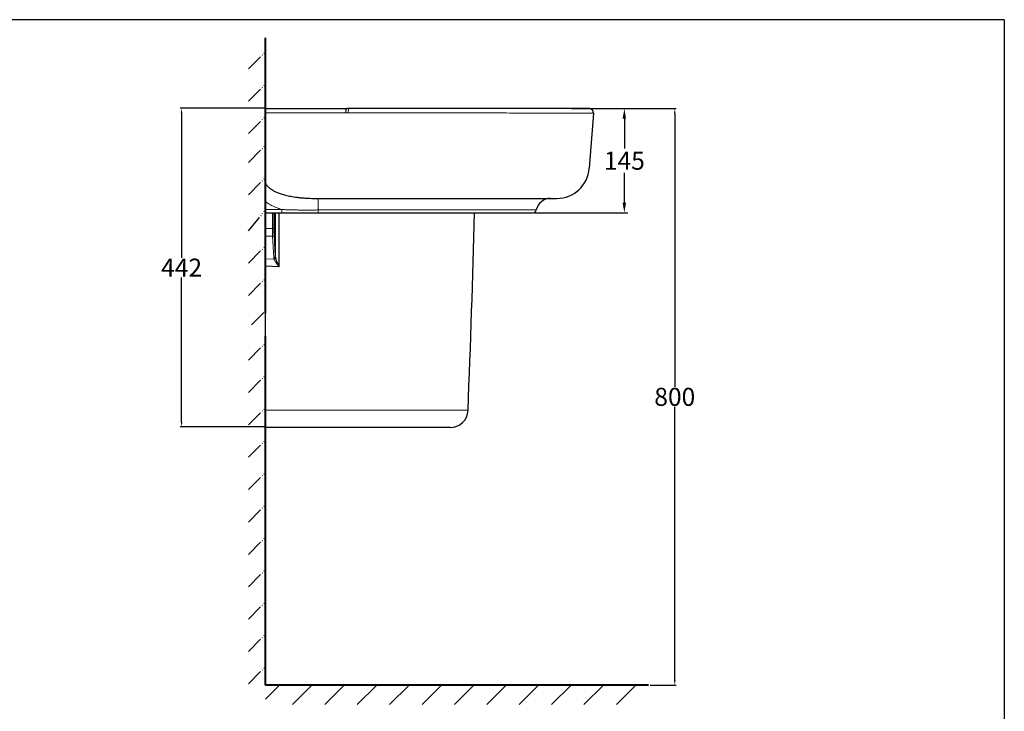
# Model space of a CAD drawing. Units: millimetres. Extents: x -268 to 2532, y -55 to 1916.
# Drawn here: x 1132 to 2497, y 921 to 1881 of the extents above; entities that cross this region are included whole.
import ezdxf

# ---------------------------------------------------------------- set-up
doc = ezdxf.new("R2010")
doc.units = ezdxf.units.MM
doc.linetypes.add('ICAD_ISO05W100', pattern=[37.5, 24, -3, 0.5, -3, 0.5, -3, 0.5, -3])
doc.layers.get('DEFPOINTS').update_dxf_attribs({"lineweight": 15})
for name, color, linetype, lineweight in [('DIM', 1, 'Continuous', 25), ('SECTION', 2, 'Continuous', 25), ('thick line', 7, 'Continuous', 30), ('thin line', 251, 'Continuous', 13), ('wall', 252, 'Continuous', 40)]:
    doc.layers.add(name, color=color, linetype=linetype, lineweight=lineweight)
doc.styles.get("Standard").update_dxf_attribs({"font": 'ARIAL.TTF'})
doc.dimstyles.get("Standard").update_dxf_attribs({"dimtxt": 25, "dimasz": 7, "dimexe": 2, "dimexo": 2, "dimgap": 1, "dimtad": 0, "dimtih": 1, "dimtoh": 1, "dimdec": 0, "dimzin": 12, "dimdsep": 46, "dimtxsty": 'Standard', "dimcen": 0, "dimclrd": 256, "dimclre": 256, "dimclrt": 256, "dimadec": 0, "dimazin": 0, "dimtfac": 1, "dimtdec": 0, "dimtmove": 0, "dimatfit": 3, "dimfxl": 0, "dimtolj": 1, "dimtzin": 12, "dimarcsym": 0})

# ---------------------------------------------------------------- blocks, each defined once
blk = doc.blocks.new('*D8')
at = {"layer": 'DEFPOINTS', "color": 0}
for p in [(1895.1, 1757.7), (2004.1, 957.9), (2040.4, 957.9)]:
    blk.add_point(p, dxfattribs=at)
at = {"layer": 'DIM', "lineweight": -2}
for p, q in [((1897.1, 1757.7), (2042.4, 1757.7)), ((2040.4, 1750.7), (2040.4, 1371.6)), ((2040.4, 964.9), (2040.4, 1344)), ((2006.1, 957.9), (2042.4, 957.9))]:
    blk.add_line(p, q, dxfattribs=at)
at = {"layer": 'DIM'}
for points in [[(2039.2, 1750.7), (2041.5, 1750.7), (2040.4, 1757.7)], [(2039.2, 964.9), (2041.5, 964.9), (2040.4, 957.9)]]:
    blk.add_solid(points, dxfattribs=at)
at = {"layer": 'DIM', "insert": (2040.4, 1357.8), "char_height": 25, "attachment_point": 5}
blk.add_mtext('\\A1;\\A1;800', dxfattribs=at)
blk = doc.blocks.new('*D12')
at = {"layer": 'DEFPOINTS', "color": 0}
for p in [(1473, 1758.1), (1356.7, 1316.1), (1473, 1316.1)]:
    blk.add_point(p, dxfattribs=at)
at = {"layer": 'DIM', "lineweight": -2}
for p, q in [((1471, 1758.1), (1354.7, 1758.1)), ((1356.7, 1751.1), (1356.7, 1550.6)), ((1356.7, 1323.1), (1356.7, 1523.5)), ((1471, 1316.1), (1354.7, 1316.1))]:
    blk.add_line(p, q, dxfattribs=at)
at = {"layer": 'DIM'}
for points in [[(1355.5, 1751.1), (1357.8, 1751.1), (1356.7, 1758.1)], [(1355.5, 1323.1), (1357.8, 1323.1), (1356.7, 1316.1)]]:
    blk.add_solid(points, dxfattribs=at)
at = {"layer": 'DIM', "insert": (1356.7, 1537.1), "char_height": 25, "attachment_point": 5}
blk.add_mtext('\\A1;442', dxfattribs=at)
blk = doc.blocks.new('*D30')
at = {"layer": 'DEFPOINTS', "color": 0}
for p in [(1949.3, 1757.8), (1970.5, 1757.8), (1843.6, 1613.1)]:
    blk.add_point(p, dxfattribs=at)
at = {"layer": 'DIM', "lineweight": -2}
for p, q in [((1951.3, 1757.8), (1975.5, 1757.8)), ((1970.5, 1743.8), (1970.5, 1702.2)), ((1970.5, 1627.1), (1970.5, 1668.7)), ((1845.6, 1613.1), (1975.5, 1613.1))]:
    blk.add_line(p, q, dxfattribs=at)
at = {"layer": 'DIM'}
for points in [[(1968.1, 1743.8), (1972.8, 1743.8), (1970.5, 1757.8)], [(1968.1, 1627.1), (1972.8, 1627.1), (1970.5, 1613.1)]]:
    blk.add_solid(points, dxfattribs=at)
at = {"layer": 'DIM', "insert": (1970.5, 1685.4), "char_height": 25, "attachment_point": 5}
blk.add_mtext('\\A1;145', dxfattribs=at)

msp = doc.modelspace()

# ---------------------------------------------------------------- linework, layer by layer
for q in [(-232.76, 1881.1), (2497.24, -20.15)]:
    msp.add_line((2497.24, 1881.1), q)
at = {"layer": 'SECTION', "linetype": 'ICAD_ISO05W100'}
for p, q in [((1449.29, 1812.77), (1472.98, 1836.46)), ((1449.29, 1767.87), (1472.98, 1791.56)), ((1449.29, 1722.97), (1472.98, 1746.66)), ((1449.29, 1683.07), (1472.98, 1706.76)), ((1449.29, 1638.17), (1472.98, 1661.86)), ((1449.29, 1588.27), (1472.98, 1616.96)), ((1449.29, 1543.37), (1472.98, 1567.05)), ((1449.29, 1498.46), (1472.98, 1522.15)), ((1453.65, 1457.92), (1472.98, 1477.25)), ((1449.29, 1408.66), (1472.98, 1432.35)), ((1449.29, 1363.76), (1472.98, 1387.45)), ((1449.29, 1318.86), (1472.98, 1342.55)), ((1449.29, 1273.96), (1472.98, 1297.65)), ((1449.29, 1229.06), (1472.98, 1252.75)), ((1449.29, 1184.16), (1472.98, 1207.84)), ((1449.29, 1139.25), (1472.98, 1162.94)), ((1449.29, 1094.35), (1472.98, 1118.04)), ((1449.29, 1049.45), (1472.98, 1073.14)), ((1449.29, 1004.55), (1472.98, 1028.24)), ((1449.29, 959.65), (1472.98, 983.34))]:
    msp.add_line(p, q, dxfattribs=at)
at = {"layer": 'SECTION'}
for p, q in [((1472.98, 938.44), (1492.46, 957.92)), ((1510.37, 930.93), (1537.36, 957.92)), ((1555.27, 930.93), (1582.26, 957.92)), ((1600.18, 930.93), (1627.17, 957.92)), ((1645.08, 930.93), (1672.07, 957.92)), ((1689.98, 930.93), (1716.97, 957.92)), ((1734.88, 930.93), (1761.87, 957.92)), ((1779.78, 930.93), (1806.77, 957.92)), ((1824.68, 930.93), (1851.67, 957.92)), ((1869.58, 930.93), (1896.57, 957.92)), ((1914.48, 930.93), (1941.47, 957.92)), ((1959.39, 930.93), (1986.38, 957.92))]:
    msp.add_line(p, q, dxfattribs=at)
at = {"layer": 'thick line'}
for p, q in [((1472.98, 1315.09), (1472.98, 1758.09)), ((1586.28, 1758.05), (1586.28, 1758.05)), ((1921.54, 1757.78), (1919.02, 1757.79)), ((1921.54, 1757.78), (1921.54, 1757.78)), ((1927.51, 1751.36), (1921.82, 1674.95)), ((1546.31, 1633.09), (1876.93, 1633.09)), ((1472.98, 1613.09), (1843.56, 1613.09)), ((1485.11, 1591.53), (1485.11, 1613.09)), ((1486.95, 1552.63), (1485.31, 1582.47)), ((1491.83, 1538.4), (1472.98, 1538.91)), ((1728.86, 1315.09), (1472.98, 1315.09))]:
    msp.add_line(p, q, dxfattribs=at)
for points in [[(1589.02, 1757.92), (1587.61, 1757.96), (1586.28, 1758.05)], [(1919.02, 1757.79), (1911.45, 1757.8), (1898.88, 1757.81), (1881.43, 1757.83), (1859.3, 1757.85), (1832.98, 1757.87), (1803.3, 1757.88), (1770.93, 1757.9), (1736.39, 1757.91), (1700.19, 1757.92), (1662.92, 1757.92), (1625.18, 1757.92), (1589.02, 1757.92)]]:
    msp.add_lwpolyline(points, dxfattribs=at)
for centre, radius, start, end in [((1921.53, 1751.78), 6, 355.99976, 89.92157), ((1876.93, 1678.09), 45, 270.00006, 356), ((1868.06, 1613.09), 20, 90, 168.46304), ((1843.56, 1618.09), 5, 270.00017, 348.46308), ((1728.86, 1340.09), 25, 270, 357.92822)]:
    msp.add_arc(centre, radius, start, end, dxfattribs=at)
for points, start_tangent, end_tangent in [([(1472.98, 1758.09), (1481.35, 1758.09), (1490.95, 1758.09), (1501.97, 1758.09), (1514.59, 1758.09), (1529, 1758.09), (1544.84, 1758.09), (1560.71, 1758.09), (1574.88, 1758.09), (1585.53, 1758.09)], (1, 0.0000511), (1, -0.0000802)), ([(1585.53, 1758.09), (1585.9, 1758.08), (1586.28, 1758.05)], (1, -0.0001772), (0.9955507, -0.0942274)), ([(1472.98, 1654.24), (1473.66, 1653.02), (1474.47, 1651.8), (1475.43, 1650.59), (1476.55, 1649.37), (1477.84, 1648.16), (1479.29, 1646.97), (1480.86, 1645.84), (1482.47, 1644.81), (1484.11, 1643.86), (1485.95, 1642.88), (1488.11, 1641.85), (1490.54, 1640.83), (1493.2, 1639.85), (1496.09, 1638.9), (1499.21, 1638.01), (1502.57, 1637.17), (1506.19, 1636.39), (1510.1, 1635.67), (1514.37, 1635), (1519.25, 1634.39), (1524.91, 1633.85), (1531.49, 1633.42), (1538.83, 1633.17), (1546.31, 1633.09)], (0.4526172, -0.8917049), (1, -0.0000003)), ([(1486.95, 1552.63), (1486.93, 1572.54), (1486.9, 1592.53), (1486.88, 1613.09)], (-0.001454, 0.9999989), (-0.0012925, 0.9999992)), ([(1491.83, 1538.4), (1491.8, 1563.03), (1491.76, 1587.79), (1491.74, 1613.09)], (-0.0014386, 0.999999), (-0.0011845, 0.9999993)), ([(1753.84, 1339.19), (1762.66, 1613.09)], (0.0361516, 0.9993463), (0.0202949, 0.999794)), ([(1486.03, 1600.06), (1486, 1600.06), (1485.94, 1599.77), (1485.88, 1599.21), (1485.83, 1598.41), (1485.8, 1597.41), (1485.78, 1596.29), (1485.77, 1595.09)], (-1, 0.0000228), (0, -1)), ([(1486.29, 1595.09), (1486.29, 1596.29), (1486.26, 1597.41), (1486.23, 1598.41), (1486.18, 1599.21), (1486.12, 1599.77), (1486.06, 1600.06), (1486.03, 1600.06)], (0, 1), (-1, 0.0000228)), ([(1485.31, 1582.47), (1485.24, 1583.97), (1485.18, 1585.68), (1485.14, 1587.55), (1485.12, 1589.52), (1485.11, 1591.53)], (-0.0549942, 0.9984867), (-0.0000047, 1)), ([(1485.77, 1595.09), (1485.78, 1593.9), (1485.8, 1592.77), (1485.83, 1591.78), (1485.88, 1590.98), (1485.94, 1590.42), (1486, 1590.13), (1486.03, 1590.13)], (0, -1), (1, -0.0000228)), ([(1486.03, 1590.13), (1486.06, 1590.13), (1486.12, 1590.42), (1486.18, 1590.98), (1486.23, 1591.78), (1486.26, 1592.77), (1486.29, 1593.9), (1486.29, 1595.09)], (1, -0.0000228), (0, 1)), ([(1487.17, 1550.84), (1487.03, 1551.72), (1486.95, 1552.63)], (-0.2054412, 0.9786695), (-0.0368469, 0.9993209)), ([(1491.83, 1538.4), (1490.43, 1541.67), (1489.27, 1544.52), (1488.33, 1546.98), (1487.63, 1549.08), (1487.17, 1550.84)], (-0.3950118, 0.9186761), (-0.2053695, 0.9786845))]:
    msp.add_spline(points, degree=3, dxfattribs=dict(at, start_tangent=start_tangent, end_tangent=end_tangent))
at = {"layer": 'thin line'}
for p, q in [((1472.98, 1617.66), (1495.8, 1617.66)), ((1482.61, 1591.53), (1482.61, 1613.09)), ((1707.47, 1617.09), (1709.54, 1617.09)), ((1709.54, 1617.09), (1788.67, 1617.09)), ((1788.67, 1617.09), (1789.22, 1617.09)), ((1789.22, 1617.09), (1801.82, 1617.09)), ((1801.82, 1617.09), (1836.65, 1617.09)), ((1836.65, 1617.09), (1848.46, 1617.09)), ((1472.98, 1591.53), (1482.61, 1591.53)), ((1482.61, 1591.53), (1485.11, 1591.53)), ((1472.98, 1580.66), (1482.81, 1580.66)), ((1484.46, 1550.82), (1482.81, 1580.66)), ((1484.78, 1549.04), (1472.98, 1549.36))]:
    msp.add_line(p, q, dxfattribs=at)
for points, start_tangent, end_tangent in [([(1472.98, 1752.03), (1481.64, 1752.02), (1491.48, 1752.02), (1502.69, 1752.02), (1515.43, 1752.01), (1529.76, 1752.01), (1545.19, 1752), (1560.39, 1751.99), (1573.88, 1751.98), (1584.05, 1751.98)], (1, -0.0001606), (0.9999998, -0.0006067)), ([(1585.53, 1758.09), (1584.96, 1757.62), (1584.48, 1756.29), (1584.16, 1754.31), (1584.05, 1751.98)], (-0.9999802, 0.0062979), (0.0044257, -0.9999902)), ([(1584.05, 1751.98), (1584.15, 1751.98), (1584.25, 1751.97)], (1, -0.0000511), (0.9957047, -0.092586)), ([(1585.67, 1757.63), (1585.06, 1756.32), (1584.56, 1754.32), (1584.25, 1751.97)], (-0.5858103, -0.8104482), (-0.0841143, -0.9964561)), ([(1584.25, 1751.97), (1585.94, 1751.85), (1587.62, 1751.81)], (0.9957072, -0.0925587), (0.9999998, -0.0006015)), ([(1586.28, 1758.05), (1585.67, 1757.63)], (-0.995531, 0.0944356), (-0.5858103, -0.8104482)), ([(1589.02, 1757.92), (1588.54, 1757.55), (1588.05, 1756.25), (1587.73, 1754.22), (1587.62, 1751.81)], (-0.9994218, -0.0340007), (0.0043833, -0.9999904)), ([(1587.62, 1751.81), (1626.23, 1751.79), (1665, 1751.76), (1702.57, 1751.73), (1739.07, 1751.7), (1774.1, 1751.66), (1807.28, 1751.62), (1837.55, 1751.57), (1863.8, 1751.52), (1885.89, 1751.47), (1903.75, 1751.43), (1916.9, 1751.4), (1924.88, 1751.37), (1927.51, 1751.36)], (0.9999999, -0.0004924), (0.9999948, -0.0032376)), ([(1472.98, 1628.76), (1475.42, 1626.99), (1478.2, 1625.21), (1481.24, 1623.47), (1484.53, 1621.83), (1488.05, 1620.3), (1491.81, 1618.91), (1495.8, 1617.66)], (0.7926927, -0.6096214), (0.9617953, -0.2737697)), ([(1546.31, 1633.09), (1546.13, 1632.57), (1546.01, 1631.04), (1545.96, 1628.58), (1545.98, 1625.31), (1546.07, 1621.4), (1546.22, 1617.05)], (-1, 0), (0.0403506, -0.9991856)), ([(1495.8, 1617.66), (1495.8, 1615.88), (1495.8, 1614.41), (1495.79, 1613.43), (1495.79, 1613.09)], (-0.0003159, -1), (-0.9999999, -0.0005364)), ([(1495.8, 1617.66), (1499.33, 1617.51), (1503.16, 1617.37), (1507.34, 1617.24), (1511.88, 1617.13), (1516.8, 1617.05), (1522.15, 1616.99), (1528.03, 1616.97), (1534.26, 1616.98), (1540.46, 1617.01), (1546.22, 1617.05)], (0.9990092, -0.0445035), (0.9999698, 0.007768)), ([(1546.22, 1617.05), (1546.22, 1615.01), (1546.21, 1613.6), (1546.2, 1613.09)], (-0.0008996, -0.9999996), (-0.9999996, 0.0009276)), ([(1546.22, 1617.05), (1563.5, 1617.09), (1577.94, 1617.09)], (0.9999706, 0.0076722), (1, 0.0000383)), ([(1577.94, 1617.09), (1580.02, 1617.09), (1598.26, 1617.09), (1616.59, 1617.09), (1633.2, 1617.09), (1647.92, 1617.09), (1661.05, 1617.09), (1672.85, 1617.09), (1683.52, 1617.09), (1693.16, 1617.09), (1701.82, 1617.09), (1707.47, 1617.09)], (1, 0.0000383), (1, 0)), ([(1482.81, 1580.66), (1482.74, 1582.47), (1482.69, 1584.52), (1482.64, 1586.75), (1482.62, 1589.11), (1482.61, 1591.53)], (-0.0458515, 0.9989483), (-0.0000049, 1)), ([(1482.81, 1580.66), (1483.57, 1580.76), (1484.25, 1581.03), (1484.8, 1581.43), (1485.17, 1581.92), (1485.31, 1582.47)], (0.9996577, 0.0261624), (0.0496606, 0.9987662)), ([(1484.46, 1550.82), (1485.21, 1550.92), (1485.9, 1551.19), (1486.45, 1551.59), (1486.81, 1552.08), (1486.95, 1552.63)], (0.9996577, 0.0261624), (0.0496606, 0.9987662)), ([(1484.78, 1549.04), (1484.57, 1549.92), (1484.46, 1550.82)], (-0.3023325, 0.9532025), (-0.0550074, 0.9984859)), ([(1484.78, 1549.04), (1485.44, 1549.21), (1486.05, 1549.49), (1486.56, 1549.88), (1486.95, 1550.34), (1487.17, 1550.84)], (0.9888375, 0.1489981), (0.2651878, 0.9641968)), ([(1491.83, 1538.4), (1489.73, 1541.21), (1487.96, 1543.65), (1486.54, 1545.75), (1485.48, 1547.54), (1484.78, 1549.04)], (-0.6024824, 0.7981322), (-0.3539887, 0.9352497)), ([(1753.84, 1339.19), (1753.5, 1339.19), (1752.5, 1339.19), (1750.92, 1339.19), (1748.88, 1339.19), (1746.45, 1339.2), (1743.66, 1339.2), (1740.47, 1339.21), (1736.75, 1339.22), (1732.31, 1339.22), (1727.08, 1339.22), (1720.9, 1339.23), (1713.5, 1339.23), (1704.77, 1339.23), (1694.64, 1339.23), (1682.95, 1339.23), (1670.91, 1339.22), (1659.77, 1339.21), (1648.27, 1339.2), (1635.82, 1339.19), (1622.4, 1339.18), (1607.98, 1339.17), (1592.5, 1339.16), (1575.9, 1339.16), (1558.1, 1339.14), (1539.01, 1339.13), (1518.53, 1339.12), (1496.56, 1339.11), (1472.98, 1339.1)], (-0.9999994, -0.001127), (-0.9999998, -0.0005638))]:
    msp.add_spline(points, degree=3, dxfattribs=dict(at, start_tangent=start_tangent, end_tangent=end_tangent))
at = {"layer": 'wall'}
for p, q in [((1472.98, 1473.92), (1472.98, 1855.8)), ((1472.98, 957.92), (1472.98, 1441.92)), ((2004.14, 957.92), (1472.98, 957.92))]:
    msp.add_line(p, q, dxfattribs=at)

# ---------------------------------------------------------------- dimensions: what is measured, and where the dimension line sits
at = {"layer": 'DIM'}
dim = msp.add_linear_dim(base=(1356.67, 1316.09), p1=(1472.98, 1758.09), p2=(1472.98, 1316.09), angle=90, dimstyle='Standard', dxfattribs=at)
dim.commit()
dim.dimension.update_dxf_attribs({"geometry": '*D12', "text_midpoint": (1356.67, 1537.09)})
dim = msp.add_linear_dim(base=(1970.46, 1757.78), p1=(1843.56, 1613.09), p2=(1949.27, 1757.78), angle=90, dimstyle='Standard', override={"dimasz": 14, "dimexe": 5, "dimgap": 4, "dimclrd": 256, "dimclre": 256, "dimclrt": 256, "dimtdec": 0}, dxfattribs=at)
dim.commit()
dim.dimension.update_dxf_attribs({"geometry": '*D30', "text_midpoint": (1970.46, 1685.44)})
dim = msp.add_linear_dim(base=(2040.38, 957.92), p1=(1895.12, 1757.71), p2=(2004.14, 957.92), angle=90, text='\\A1;800', dimstyle='Standard', dxfattribs=at)
dim.commit()
dim.dimension.update_dxf_attribs({"geometry": '*D8', "text_midpoint": (2040.38, 1357.81), "dimtype": 160})

doc.saveas('drawing.dxf')
